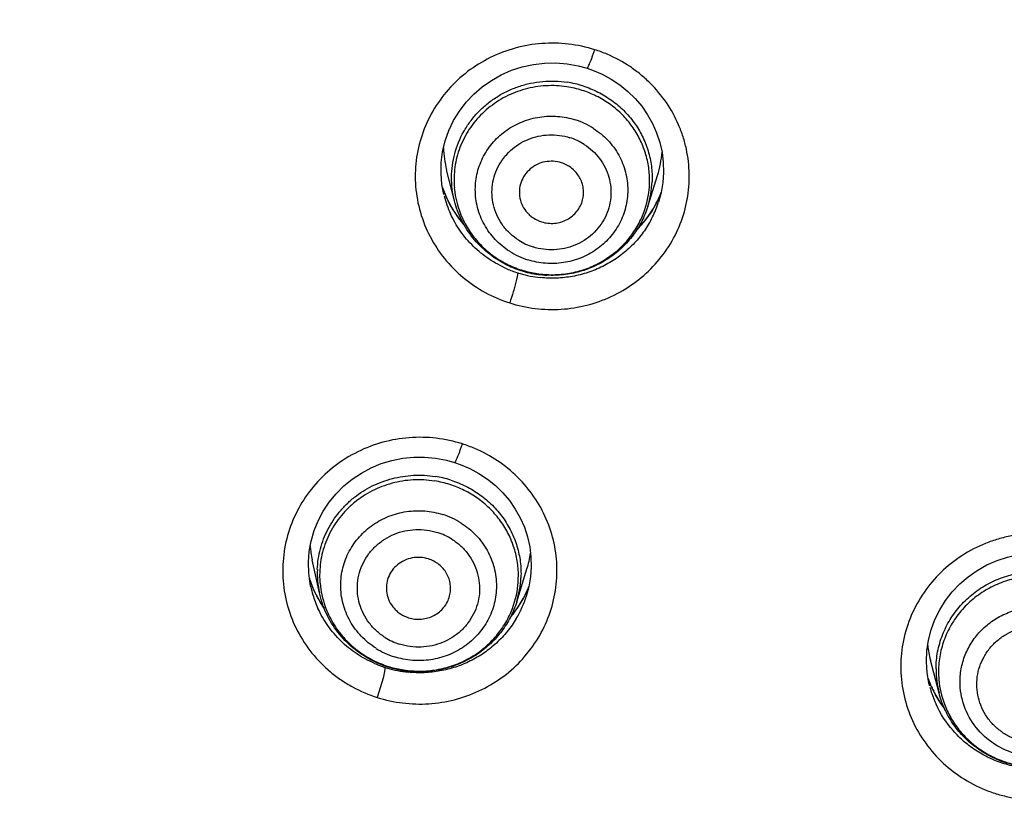
# Model space of a CAD drawing. Units: millimetres. Extents: x -232 to 2938, y -1872 to 1129.
# Drawn here: x 2764 to 2779, y 480 to 493 of the extents above; entities that cross this region are included whole.
import ezdxf

# ---------------------------------------------------------------- set-up
doc = ezdxf.new("R2010")
doc.units = ezdxf.units.MM
doc.header["$MEASUREMENT"] = 0
doc.layers.add('4135-103_FACE_1', color=7, linetype='Continuous')
doc.layers.add('4135-105_RUBBER-NOZZLE_2', color=7, linetype='Continuous')

msp = doc.modelspace()

# ---------------------------------------------------------------- linework, layer by layer
at = {"layer": '4135-103_FACE_1', "color": 7, "linetype": 'Continuous'}
for p, q in [((2770.477, 490.092), (2770.448, 490.244)), ((2770.524, 490.031), (2770.455, 490.202)), ((2773.859, 490.122), (2773.819, 489.972)), ((2773.822, 489.982), (2773.819, 489.971)), ((2773.712, 489.832), (2773.612, 489.691)), ((2770.783, 489.634), (2770.715, 489.714)), ((2771.62, 488.812), (2771.605, 488.745)), ((2771.627, 488.87), (2771.62, 488.812)), ((2768.398, 484.033), (2768.375, 484.199)), ((2768.396, 484.086), (2768.386, 484.123)), ((2768.464, 483.914), (2768.396, 484.086)), ((2768.404, 483.999), (2768.398, 484.033)), ((2768.408, 483.983), (2768.404, 483.999)), ((2771.801, 483.988), (2771.788, 483.955)), ((2771.788, 483.955), (2771.714, 483.804)), ((2771.762, 483.843), (2771.759, 483.834)), ((2769.551, 482.639), (2769.532, 482.563)), ((2769.565, 482.73), (2769.551, 482.639)), ((2778.026, 482.485), (2777.998, 482.652)), ((2769.532, 482.563), (2769.441, 482.263)), ((2778.056, 482.451), (2778.014, 482.56)), ((2778.037, 482.441), (2778.026, 482.485))]:
    msp.add_line(p, q, dxfattribs=at)
for points in [[(2770.448, 490.244), (2770.434, 490.415), (2770.437, 490.586), (2770.459, 490.756), (2770.499, 490.923), (2770.556, 491.085), (2770.629, 491.24), (2770.719, 491.388), (2770.824, 491.525), (2770.943, 491.652), (2771.075, 491.766), (2771.217, 491.866), (2771.37, 491.952), (2771.531, 492.023), (2771.698, 492.077), (2771.871, 492.115), (2772.046, 492.135), (2772.222, 492.138), (2772.397, 492.124), (2772.57, 492.092), (2772.705, 492.055)], [(2772.705, 492.055), (2772.792, 492.025), (2772.941, 491.962), (2773.082, 491.885), (2773.215, 491.796), (2773.34, 491.695), (2773.454, 491.583), (2773.556, 491.462), (2773.647, 491.331), (2773.724, 491.193), (2773.788, 491.049), (2773.837, 490.899), (2773.872, 490.746), (2773.892, 490.59), (2773.896, 490.433), (2773.885, 490.277), (2773.859, 490.122)], [(2773.858, 490.117), (2773.797, 489.981), (2773.712, 489.832)], [(2770.715, 489.714), (2770.611, 489.868), (2770.524, 490.031)], [(2773.612, 489.691), (2773.498, 489.56), (2773.484, 489.547)], [(2768.375, 484.199), (2768.371, 484.367), (2768.383, 484.533), (2768.413, 484.698), (2768.459, 484.859), (2768.522, 485.014), (2768.6, 485.163), (2768.693, 485.304), (2768.8, 485.434), (2768.92, 485.554), (2769.052, 485.662), (2769.194, 485.756), (2769.345, 485.836), (2769.504, 485.902), (2769.668, 485.952), (2769.837, 485.985), (2770.008, 486.003), (2770.179, 486.004), (2770.35, 485.989), (2770.519, 485.957), (2770.645, 485.922)], [(2770.645, 485.922), (2770.733, 485.891), (2770.882, 485.828), (2771.023, 485.751), (2771.157, 485.662), (2771.281, 485.561), (2771.395, 485.449), (2771.498, 485.327), (2771.589, 485.196), (2771.666, 485.058), (2771.73, 484.913), (2771.779, 484.763), (2771.813, 484.609), (2771.833, 484.453), (2771.837, 484.296), (2771.826, 484.139)], [(2777.998, 482.652), (2777.988, 482.82), (2777.995, 482.988), (2778.019, 483.155), (2778.061, 483.318), (2778.119, 483.477), (2778.194, 483.629), (2778.284, 483.773), (2778.388, 483.908), (2778.506, 484.031), (2778.636, 484.143), (2778.777, 484.241), (2778.927, 484.326), (2779.085, 484.395), (2779.249, 484.449), (2779.418, 484.486), (2779.59, 484.507), (2779.723, 484.512)], [(2771.826, 484.139), (2771.8, 483.984), (2771.759, 483.834)], [(2768.612, 483.659), (2768.551, 483.749), (2768.464, 483.914)], [(2771.714, 483.804), (2771.625, 483.661), (2771.523, 483.526)], [(2778.264, 482.101), (2778.213, 482.169), (2778.128, 482.307), (2778.056, 482.451)]]:
    msp.add_lwpolyline(points, dxfattribs=at)
for centre, radius, start, end in [((2772.175, 490.29), 2.154, 66.8992, 72.4015), ((2772.1, 490.76), 1.737, 198.9118, 200.6307), ((2772.097, 490.759), 1.734, 200.6301, 204.4787), ((2772.248, 490.763), 1.735, 335.3059, 338.4196), ((2772.094, 490.478), 1.662, 194.1814, 204.4787), ((2772.092, 490.757), 1.729, 204.4804, 205.2348), ((2772.1, 490.761), 1.738, 205.2461, 216.7365), ((2772.223, 490.775), 1.763, 323.2078, 335.2851), ((2772.253, 490.474), 1.644, 337.9013, 342.2007), ((2772.227, 490.485), 1.673, 329.2297, 337.8972), ((2772.135, 490.785), 1.78, 216.6863, 220.8868), ((2772.225, 490.774), 1.761, 315.5998, 323.2104), ((2772.157, 490.541), 1.753, 246.4963, 252.4052), ((2772.156, 490.539), 1.75, 252.4008, 253.6646), ((2772.164, 490.57), 1.783, 253.6943, 264.0985), ((2770.053, 484.015), 2.307, 66.8721, 72.0025), ((2770.048, 484.639), 1.742, 197.3965, 199.1062), ((2770.046, 484.638), 1.74, 199.1055, 204.4528), ((2770.034, 484.34), 1.665, 192.3779, 196.7125), ((2770.187, 484.645), 1.743, 335.3272, 338.0006), ((2770.035, 484.34), 1.666, 196.7082, 204.4593), ((2770.042, 484.637), 1.736, 204.4596, 214.6297), ((2770.163, 484.656), 1.77, 319.8522, 335.3055), ((2770.179, 484.343), 1.661, 335.327, 342.1415), ((2770.154, 484.354), 1.688, 329.2744, 335.3254), ((2770.095, 484.4), 1.752, 246.4899, 252.405), ((2770.094, 484.397), 1.749, 252.4008, 253.5386), ((2770.103, 484.429), 1.782, 253.5697, 264.1129), ((2779.636, 483.143), 1.726, 199.7359, 204.4943), ((2779.65, 482.847), 1.664, 194.7564, 198.3349), ((2779.648, 483.149), 1.738, 204.4984, 207.0045), ((2779.642, 482.844), 1.655, 198.3354, 204.4918), ((2779.66, 483.155), 1.753, 207.0044, 209.4533), ((2779.673, 483.162), 1.767, 209.455, 213.2729), ((2779.679, 483.166), 1.775, 213.2711, 214.702), ((2779.682, 483.168), 1.778, 214.7022, 216.6163), ((2779.683, 483.169), 1.779, 216.6162, 217.3077)]:
    msp.add_arc(centre, radius, start, end, dxfattribs=at)
for points, knots in [([(2776.825, 465.107), (2775.254, 465.197), (2772.902, 465.441), (2769.801, 465.981), (2766.731, 466.662), (2762.962, 467.777), (2759.314, 469.235), (2756.49, 470.598), (2753.738, 472.088), (2750.439, 474.186), (2747.353, 476.58), (2745.033, 478.659), (2742.818, 480.84), (2740.252, 483.754), (2737.976, 486.896), (2736.346, 489.525), (2735.22, 491.551), (2734.194, 493.627), (2732.962, 496.452), (2731.938, 499.361), (2731.128, 502.331), (2730.63, 504.583), (2730.242, 506.856), (2729.872, 509.906), (2729.762, 512.211), (2729.763, 513.746)], [0, 0, 0, 0, 0.063279, 0.094924, 0.12655, 0.18972, 0.2528, 0.284308, 0.315785, 0.378624, 0.441323, 0.472626, 0.503893, 0.566297, 0.628558, 0.659646, 0.690702, 0.721728, 0.752726, 0.81463, 0.84556, 0.876472, 0.907371, 0.938259, 1, 1, 1, 1]), ([(2772.826, 492.343), (2772.694, 492.385), (2772.419, 492.443), (2771.999, 492.452), (2771.586, 492.381), (2771.194, 492.232), (2770.84, 492.013), (2770.536, 491.73), (2770.295, 491.395), (2770.125, 491.02), (2770.034, 490.621), (2770.025, 490.212), (2770.099, 489.809), (2770.252, 489.428), (2770.478, 489.083), (2770.77, 488.788), (2771.114, 488.554), (2771.371, 488.444), (2771.503, 488.402)], [0, 0, 0, 0, 0.063274, 0.126707, 0.190024, 0.253174, 0.316047, 0.378582, 0.440778, 0.502674, 0.564363, 0.625972, 0.687633, 0.74948, 0.81161, 0.874067, 0.936928, 1, 1, 1, 1]), ([(2771.503, 488.402), (2771.631, 488.362), (2771.897, 488.304), (2772.304, 488.292), (2772.705, 488.355), (2773.088, 488.491), (2773.437, 488.695), (2773.74, 488.959), (2773.987, 489.274), (2774.168, 489.629), (2774.277, 490.011), (2774.303, 490.341), (2774.286, 490.603), (2774.254, 490.798), (2774.203, 490.989), (2774.11, 491.236), (2773.95, 491.528), (2773.736, 491.784), (2773.537, 491.962), (2773.322, 492.122), (2773.143, 492.218), (2773.02, 492.271)], [0, 0, 0, 0, 0.063273, 0.126713, 0.190045, 0.253223, 0.316143, 0.378743, 0.44101, 0.502972, 0.56471, 0.626333, 0.657176, 0.688039, 0.718937, 0.749884, 0.811903, 0.874218, 0.905541, 0.936965, 1, 1, 1, 1]), ([(2772.705, 492.055), (2772.706, 492.055), (2772.708, 492.056), (2772.71, 492.057), (2772.713, 492.061), (2772.717, 492.066), (2772.725, 492.08), (2772.736, 492.104), (2772.752, 492.14), (2772.77, 492.184), (2772.788, 492.234), (2772.807, 492.288), (2772.82, 492.324), (2772.826, 492.343)], [0, 0, 0, 0, 0.00889, 0.015804, 0.024767, 0.049191, 0.082519, 0.176035, 0.303771, 0.458548, 0.631826, 0.815118, 1, 1, 1, 1]), ([(2771.458, 488.934), (2771.362, 488.976), (2771.176, 489.077), (2770.932, 489.275), (2770.728, 489.514), (2770.624, 489.695), (2770.581, 489.789)], [0, 0, 0, 0, 0.251811, 0.502384, 0.75178, 1, 1, 1, 1]), ([(2773.664, 489.629), (2773.622, 489.559), (2773.528, 489.424), (2773.359, 489.245), (2773.166, 489.091), (2772.952, 488.965), (2772.721, 488.871), (2772.479, 488.809), (2772.231, 488.783), (2772.064, 488.788), (2771.981, 488.797)], [0, 0, 0, 0, 0.123609, 0.247678, 0.372243, 0.497238, 0.622613, 0.748286, 0.874112, 1, 1, 1, 1]), ([(2771.605, 488.745), (2771.598, 488.719), (2771.583, 488.662), (2771.55, 488.548), (2771.522, 488.46), (2771.503, 488.402)], [0, 0, 0, 0, 0.229198, 0.488486, 1, 1, 1, 1]), ([(2776.828, 467.405), (2775.01, 467.516), (2772.289, 467.837), (2768.721, 468.569), (2766.082, 469.268), (2763.489, 470.115), (2760.951, 471.108), (2758.477, 472.242), (2756.074, 473.514), (2753.752, 474.919), (2751.518, 476.454), (2749.379, 478.112), (2747.344, 479.888), (2745.417, 481.777), (2743.007, 484.432), (2741.378, 486.578), (2740.382, 488.064)], [0, 0, 0, 0, 0.125912, 0.188858, 0.251746, 0.314576, 0.377344, 0.440038, 0.502649, 0.565171, 0.627599, 0.689929, 0.752158, 0.814284, 0.876308, 1, 1, 1, 1]), ([(2770.766, 486.209), (2770.633, 486.25), (2770.427, 486.295), (2770.149, 486.314), (2769.87, 486.307), (2769.524, 486.247), (2769.132, 486.098), (2768.778, 485.878), (2768.474, 485.595), (2768.232, 485.26), (2768.063, 484.885), (2767.972, 484.485), (2767.963, 484.075), (2768.036, 483.672), (2768.189, 483.29), (2768.416, 482.945), (2768.658, 482.699), (2768.879, 482.533), (2769.116, 482.389), (2769.309, 482.306), (2769.441, 482.263)], [0, 0, 0, 0, 0.063274, 0.095016, 0.126746, 0.190071, 0.253216, 0.316079, 0.378609, 0.440796, 0.502682, 0.564363, 0.625963, 0.687618, 0.749452, 0.811573, 0.874032, 0.905433, 0.936932, 1, 1, 1, 1]), ([(2769.441, 482.263), (2769.57, 482.224), (2769.769, 482.18), (2770.039, 482.159), (2770.31, 482.164), (2770.645, 482.217), (2771.028, 482.353), (2771.378, 482.557), (2771.681, 482.821), (2771.928, 483.137), (2772.109, 483.493), (2772.218, 483.875), (2772.25, 484.271), (2772.205, 484.665), (2772.083, 485.044), (2771.89, 485.394), (2771.633, 485.701), (2771.321, 485.957), (2771.083, 486.084), (2770.96, 486.137)], [0, 0, 0, 0, 0.063292, 0.095044, 0.126786, 0.190143, 0.253337, 0.316266, 0.37888, 0.441157, 0.503129, 0.564877, 0.62651, 0.688154, 0.749936, 0.811959, 0.874297, 0.936974, 1, 1, 1, 1]), ([(2770.645, 485.922), (2770.646, 485.922), (2770.649, 485.923), (2770.655, 485.929), (2770.664, 485.944), (2770.677, 485.971), (2770.692, 486.007), (2770.71, 486.051), (2770.729, 486.101), (2770.748, 486.155), (2770.76, 486.191), (2770.766, 486.209)], [0, 0, 0, 0, 0.008943, 0.024869, 0.082744, 0.176537, 0.304537, 0.459392, 0.632561, 0.815566, 1, 1, 1, 1]), ([(2779.724, 484.818), (2779.584, 484.817), (2779.375, 484.797), (2779.103, 484.732), (2778.84, 484.641), (2778.531, 484.481), (2778.205, 484.222), (2777.938, 483.906), (2777.738, 483.545), (2777.615, 483.153), (2777.574, 482.745), (2777.614, 482.338), (2777.736, 481.946), (2777.934, 481.584), (2778.201, 481.267), (2778.526, 481.008), (2778.835, 480.846), (2779.098, 480.754), (2779.369, 480.689), (2779.579, 480.668), (2779.718, 480.667)], [0, 0, 0, 0, 0.063336, 0.095031, 0.126663, 0.18965, 0.25232, 0.314637, 0.376637, 0.438388, 0.500003, 0.561618, 0.623368, 0.685367, 0.747683, 0.810352, 0.873338, 0.904969, 0.936664, 1, 1, 1, 1]), ([(2769.396, 482.794), (2769.3, 482.836), (2769.115, 482.937), (2768.869, 483.135), (2768.666, 483.375), (2768.562, 483.556), (2768.519, 483.65)], [0, 0, 0, 0, 0.251746, 0.502292, 0.751708, 1, 1, 1, 1]), ([(2771.605, 483.492), (2771.563, 483.422), (2771.469, 483.287), (2771.3, 483.106), (2771.106, 482.952), (2770.892, 482.826), (2770.661, 482.731), (2770.418, 482.67), (2770.17, 482.643), (2770.003, 482.648), (2769.92, 482.657)], [0, 0, 0, 0, 0.123674, 0.24779, 0.372382, 0.497382, 0.622743, 0.748384, 0.874166, 1, 1, 1, 1]), ([(2779.719, 481.153), (2779.553, 481.153), (2779.302, 481.189), (2778.991, 481.304), (2778.772, 481.422), (2778.572, 481.57), (2778.339, 481.8), (2778.203, 482.01), (2778.136, 482.158)], [0, 0, 0, 0, 0.251759, 0.377576, 0.503063, 0.628142, 0.752744, 1, 1, 1, 1])]:
    msp.add_open_spline(points, degree=3, knots=knots, dxfattribs=at)
at = {"layer": '4135-105_RUBBER-NOZZLE_2', "color": 7, "linetype": 'Continuous'}
for p, q in [((2770.642, 489.991), (2770.52, 490.474)), ((2773.652, 489.905), (2773.803, 490.386)), ((2768.542, 483.889), (2768.43, 484.404)), ((2771.611, 483.751), (2771.771, 484.263)), ((2778.184, 482.329), (2778.048, 482.846))]:
    msp.add_line(p, q, dxfattribs=at)
for centre, radius, start, end in [((2772.156, 490.246), 1.608, 72.4034, 81.3365), ((2772.155, 490.215), 1.568, 72.4034, 81.3365), ((2772.157, 490.101), 1.207, 57.4204, 72.4192), ((2772.154, 490.075), 0.943, 57.4329, 72.4066), ((2772.082, 490.869), 1.611, 181.8886, 194.1755), ((2772.267, 490.869), 1.61, 342.5599, 355.717), ((2772.055, 490.316), 1.419, 179.9283, 184.904), ((2772.258, 490.343), 1.461, 342.5633, 357.8484), ((2772.26, 490.31), 1.419, 354.2205, 359.9073), ((2772.068, 490.317), 1.433, 184.9023, 204.6714), ((2772.25, 490.311), 1.43, 337.2632, 354.2329), ((2772.15, 490.173), 0.943, 237.4329, 252.4066), ((2772.15, 490.223), 1.207, 237.4204, 252.4192), ((2772.158, 490.423), 1.591, 242.8758, 252.3858), ((2772.157, 490.4), 1.558, 243.0479, 252.385), ((2772.159, 490.427), 1.595, 252.4076, 257.3547), ((2772.159, 490.407), 1.565, 252.3975, 256.3739), ((2772.16, 490.412), 1.57, 256.3749, 260.3433), ((2772.162, 490.442), 1.611, 257.3542, 262.2572), ((2772.16, 490.413), 1.571, 260.3429, 261.3345), ((2772.161, 490.437), 1.605, 262.2536, 267.1765), ((2770.089, 484.082), 1.641, 72.4034, 81.1644), ((2770.087, 484.05), 1.601, 72.4034, 81.1644), ((2770.087, 483.931), 1.237, 57.7521, 72.4199), ((2770.084, 483.904), 0.972, 57.7651, 72.407), ((2770.025, 484.751), 1.633, 184.4264, 192.2476), ((2770.207, 484.753), 1.639, 342.6155, 351.4078), ((2769.985, 484.202), 1.477, 177.8767, 192.2277), ((2769.976, 484.167), 1.431, 179.9284, 184.9241), ((2770.206, 484.191), 1.472, 342.6083, 357.4705), ((2770.207, 484.157), 1.43, 354.1891, 359.9074), ((2769.99, 484.168), 1.444, 184.919, 199.8002), ((2770.197, 484.158), 1.441, 337.1373, 354.2011), ((2770.082, 484.02), 0.972, 237.7651, 252.407), ((2779.631, 483.26), 1.636, 186.537, 194.6693), ((2770.082, 484.074), 1.237, 237.7521, 252.4199), ((2770.095, 484.286), 1.621, 242.5895, 252.3855), ((2770.093, 484.262), 1.589, 243.0836, 252.3857), ((2770.095, 484.27), 1.597, 252.3975, 256.2975), ((2770.096, 484.291), 1.626, 252.4077, 257.3436), ((2770.096, 484.275), 1.602, 256.2984, 260.1903), ((2770.099, 484.306), 1.642, 257.343, 262.2344), ((2770.097, 484.277), 1.604, 260.1899, 261.1624), ((2770.098, 484.3), 1.636, 262.2307, 267.1421), ((2779.609, 482.702), 1.473, 179.7708, 194.6616), ((2779.604, 482.666), 1.43, 179.9315, 185.1345), ((2779.615, 482.667), 1.441, 185.1284, 200.6534)]:
    msp.add_arc(centre, radius, start, end, dxfattribs=at)
for points, knots in [([(2770.642, 489.991), (2770.627, 490.05), (2770.604, 490.172), (2770.59, 490.419), (2770.632, 490.729), (2770.75, 491.018), (2770.885, 491.227), (2771.006, 491.371), (2771.145, 491.499), (2771.298, 491.61), (2771.465, 491.702), (2771.642, 491.774), (2771.826, 491.824), (2772.079, 491.861), (2772.272, 491.855), (2772.398, 491.836)], [0, 0, 0, 0, 0.061639, 0.123199, 0.246108, 0.369472, 0.431571, 0.493915, 0.556517, 0.619382, 0.682482, 0.74578, 0.809265, 0.872923, 1, 1, 1, 1]), ([(2772.391, 491.766), (2772.284, 491.782), (2772.119, 491.79), (2771.901, 491.766), (2771.688, 491.72), (2771.434, 491.621), (2771.206, 491.471), (2771.048, 491.326), (2770.942, 491.205), (2770.85, 491.073), (2770.773, 490.933), (2770.712, 490.786), (2770.654, 490.582), (2770.636, 490.423), (2770.636, 490.318)], [0, 0, 0, 0, 0.126847, 0.190406, 0.253827, 0.380025, 0.505484, 0.567969, 0.630224, 0.69225, 0.754074, 0.815756, 0.877358, 1, 1, 1, 1]), ([(2773.679, 490.308), (2773.679, 490.385), (2773.667, 490.539), (2773.611, 490.765), (2773.519, 490.98), (2773.394, 491.178), (2773.239, 491.354), (2773.057, 491.505), (2772.852, 491.627), (2772.705, 491.686), (2772.629, 491.71)], [0, 0, 0, 0, 0.123262, 0.246912, 0.370892, 0.495445, 0.620643, 0.746497, 0.873068, 1, 1, 1, 1]), ([(2772.642, 491.779), (2772.722, 491.753), (2772.877, 491.69), (2773.092, 491.561), (2773.282, 491.4), (2773.443, 491.211), (2773.571, 491), (2773.661, 490.771), (2773.713, 490.532), (2773.721, 490.369), (2773.718, 490.288)], [0, 0, 0, 0, 0.126912, 0.253562, 0.379445, 0.504598, 0.629129, 0.753097, 0.876656, 1, 1, 1, 1]), ([(2770.967, 490.166), (2770.967, 490.256), (2770.984, 490.392), (2771.038, 490.564), (2771.094, 490.688), (2771.165, 490.804), (2771.25, 490.912), (2771.347, 491.009), (2771.492, 491.123), (2771.697, 491.233), (2771.923, 491.294), (2772.108, 491.311), (2772.294, 491.307), (2772.433, 491.28), (2772.521, 491.252)], [0, 0, 0, 0, 0.122472, 0.184042, 0.245709, 0.307543, 0.369607, 0.431932, 0.494508, 0.620144, 0.746464, 0.809913, 0.873454, 1, 1, 1, 1]), ([(2771.642, 489.378), (2771.596, 489.407), (2771.509, 489.474), (2771.399, 489.596), (2771.313, 489.734), (2771.255, 489.886), (2771.225, 490.045), (2771.225, 490.206), (2771.255, 490.365), (2771.314, 490.516), (2771.4, 490.655), (2771.51, 490.776), (2771.64, 490.876), (2771.787, 490.952), (2771.946, 491.001), (2772.111, 491.023), (2772.278, 491.015), (2772.387, 490.991), (2772.439, 490.974)], [0, 0, 0, 0, 0.062797, 0.125362, 0.187483, 0.249271, 0.310864, 0.372363, 0.433911, 0.495636, 0.557648, 0.620018, 0.682767, 0.745875, 0.809247, 0.872821, 0.936524, 1, 1, 1, 1]), ([(2772.806, 491.118), (2772.887, 491.066), (2773, 490.973), (2773.123, 490.826), (2773.201, 490.705), (2773.262, 490.576), (2773.321, 490.395), (2773.339, 490.253), (2773.339, 490.159)], [0, 0, 0, 0, 0.252392, 0.378231, 0.503411, 0.628131, 0.752615, 1, 1, 1, 1]), ([(2772.662, 490.87), (2772.708, 490.84), (2772.795, 490.773), (2772.905, 490.652), (2772.99, 490.513), (2773.049, 490.361), (2773.079, 490.202), (2773.079, 490.041), (2773.049, 489.882), (2772.99, 489.731), (2772.904, 489.592), (2772.794, 489.471), (2772.664, 489.371), (2772.517, 489.295), (2772.358, 489.246), (2772.193, 489.225), (2772.026, 489.232), (2771.917, 489.257), (2771.865, 489.273)], [0, 0, 0, 0, 0.062797, 0.125362, 0.187483, 0.249271, 0.310864, 0.372363, 0.433911, 0.495636, 0.557648, 0.620018, 0.682767, 0.745875, 0.809247, 0.872821, 0.936524, 1, 1, 1, 1]), ([(2772.307, 490.583), (2772.266, 490.596), (2772.18, 490.611), (2772.05, 490.603), (2771.927, 490.562), (2771.818, 490.491), (2771.732, 490.397), (2771.674, 490.284), (2771.648, 490.16), (2771.653, 490.075), (2771.661, 490.034)], [0, 0, 0, 0, 0.126821, 0.254008, 0.380494, 0.506111, 0.630656, 0.754229, 0.877168, 1, 1, 1, 1]), ([(2772.637, 490.006), (2772.645, 490.035), (2772.654, 490.095), (2772.651, 490.186), (2772.629, 490.275), (2772.579, 490.386), (2772.477, 490.505), (2772.366, 490.564), (2772.307, 490.583)], [0, 0, 0, 0, 0.123882, 0.247701, 0.371789, 0.49635, 0.746691, 1, 1, 1, 1]), ([(2771.5, 489.206), (2771.419, 489.258), (2771.306, 489.351), (2771.183, 489.499), (2771.105, 489.62), (2771.044, 489.749), (2770.985, 489.929), (2770.967, 490.072), (2770.967, 490.166)], [0, 0, 0, 0, 0.252392, 0.378231, 0.503411, 0.628131, 0.752615, 1, 1, 1, 1]), ([(2773.339, 490.159), (2773.339, 490.069), (2773.322, 489.933), (2773.268, 489.761), (2773.212, 489.637), (2773.141, 489.52), (2773.056, 489.413), (2772.959, 489.316), (2772.814, 489.201), (2772.609, 489.091), (2772.384, 489.031), (2772.198, 489.014), (2772.012, 489.018), (2771.874, 489.045), (2771.785, 489.073)], [0, 0, 0, 0, 0.122472, 0.184042, 0.245709, 0.307543, 0.369607, 0.431932, 0.494508, 0.620144, 0.746464, 0.809913, 0.873454, 1, 1, 1, 1]), ([(2771.432, 489.007), (2771.336, 489.057), (2771.152, 489.176), (2770.921, 489.408), (2770.744, 489.683), (2770.669, 489.886), (2770.642, 489.991)], [0, 0, 0, 0, 0.251744, 0.502172, 0.751606, 1, 1, 1, 1]), ([(2771.661, 490.034), (2771.669, 489.992), (2771.698, 489.909), (2771.76, 489.819), (2771.823, 489.758), (2771.894, 489.706), (2771.955, 489.678), (2771.997, 489.664)], [0, 0, 0, 0, 0.246825, 0.495448, 0.621011, 0.747303, 1, 1, 1, 1]), ([(2771.997, 489.664), (2772.062, 489.644), (2772.201, 489.629), (2772.367, 489.678), (2772.48, 489.754), (2772.551, 489.826), (2772.605, 489.911), (2772.629, 489.974), (2772.637, 490.006)], [0, 0, 0, 0, 0.252244, 0.503614, 0.628921, 0.753375, 0.87702, 1, 1, 1, 1]), ([(2773.652, 489.905), (2773.626, 489.825), (2773.562, 489.668), (2773.427, 489.452), (2773.258, 489.261), (2773.059, 489.1), (2772.835, 488.973), (2772.594, 488.884), (2772.34, 488.835), (2772.168, 488.829), (2772.082, 488.834)], [0, 0, 0, 0, 0.123608, 0.247706, 0.372123, 0.49699, 0.622308, 0.747992, 0.873909, 1, 1, 1, 1]), ([(2770.766, 489.719), (2770.801, 489.644), (2770.883, 489.498), (2771.042, 489.304), (2771.232, 489.138), (2771.376, 489.049), (2771.451, 489.011)], [0, 0, 0, 0, 0.247903, 0.497179, 0.747829, 1, 1, 1, 1]), ([(2771.923, 488.86), (2772.007, 488.847), (2772.177, 488.835), (2772.432, 488.858), (2772.679, 488.922), (2772.911, 489.026), (2773.122, 489.165), (2773.307, 489.336), (2773.459, 489.535), (2773.536, 489.682), (2773.568, 489.758)], [0, 0, 0, 0, 0.126278, 0.252723, 0.378762, 0.504305, 0.629264, 0.753526, 0.877076, 1, 1, 1, 1]), ([(2768.509, 484.257), (2768.513, 484.364), (2768.545, 484.579), (2768.643, 484.832), (2768.752, 485.019), (2768.849, 485.151), (2768.96, 485.271), (2769.125, 485.417), (2769.36, 485.565), (2769.622, 485.662), (2769.84, 485.706), (2770.062, 485.729), (2770.231, 485.72), (2770.341, 485.703)], [0, 0, 0, 0, 0.122448, 0.245296, 0.307074, 0.36907, 0.431308, 0.493795, 0.619339, 0.745702, 0.809225, 0.872895, 1, 1, 1, 1]), ([(2770.333, 485.631), (2770.223, 485.648), (2770.056, 485.657), (2769.834, 485.634), (2769.618, 485.587), (2769.359, 485.488), (2769.127, 485.337), (2768.965, 485.19), (2768.857, 485.067), (2768.764, 484.934), (2768.685, 484.792), (2768.623, 484.643), (2768.564, 484.437), (2768.546, 484.276), (2768.545, 484.169)], [0, 0, 0, 0, 0.127129, 0.190813, 0.254344, 0.380693, 0.506194, 0.568656, 0.630863, 0.692814, 0.754545, 0.816118, 0.877601, 1, 1, 1, 1]), ([(2771.638, 484.155), (2771.638, 484.233), (2771.625, 484.389), (2771.569, 484.617), (2771.476, 484.835), (2771.348, 485.035), (2771.19, 485.214), (2771.005, 485.368), (2770.798, 485.491), (2770.648, 485.551), (2770.571, 485.576)], [0, 0, 0, 0, 0.123019, 0.246478, 0.370338, 0.494851, 0.620094, 0.746072, 0.872833, 1, 1, 1, 1]), ([(2770.585, 485.646), (2770.666, 485.62), (2770.824, 485.555), (2771.043, 485.423), (2771.237, 485.259), (2771.401, 485.066), (2771.53, 484.851), (2771.607, 484.657), (2771.648, 484.496), (2771.675, 484.333), (2771.68, 484.209), (2771.677, 484.126)], [0, 0, 0, 0, 0.127147, 0.253984, 0.379981, 0.50516, 0.62963, 0.753453, 0.815227, 0.876909, 1, 1, 1, 1]), ([(2768.873, 484.008), (2768.873, 484.1), (2768.891, 484.238), (2768.946, 484.413), (2769.004, 484.539), (2769.076, 484.657), (2769.163, 484.766), (2769.262, 484.865), (2769.409, 484.981), (2769.619, 485.093), (2769.849, 485.154), (2770.038, 485.171), (2770.228, 485.167), (2770.37, 485.139), (2770.46, 485.11)], [0, 0, 0, 0, 0.122208, 0.18365, 0.2452, 0.306936, 0.368926, 0.431205, 0.493764, 0.619461, 0.745953, 0.809518, 0.873187, 1, 1, 1, 1]), ([(2770.746, 484.977), (2770.83, 484.925), (2770.984, 484.799), (2771.16, 484.561), (2771.271, 484.288), (2771.296, 484.094), (2771.296, 483.997)], [0, 0, 0, 0, 0.253146, 0.503933, 0.752624, 1, 1, 1, 1]), ([(2769.563, 483.197), (2769.516, 483.227), (2769.426, 483.296), (2769.312, 483.42), (2769.223, 483.562), (2769.162, 483.717), (2769.131, 483.879), (2769.13, 484.045), (2769.161, 484.208), (2769.221, 484.363), (2769.309, 484.505), (2769.422, 484.629), (2769.556, 484.732), (2769.707, 484.809), (2769.87, 484.86), (2770.04, 484.881), (2770.212, 484.873), (2770.323, 484.848), (2770.377, 484.831)], [0, 0, 0, 0, 0.062889, 0.125504, 0.187624, 0.249362, 0.310866, 0.372248, 0.433667, 0.495274, 0.557191, 0.619506, 0.682246, 0.745394, 0.808849, 0.872541, 0.936382, 1, 1, 1, 1]), ([(2770.602, 484.727), (2770.65, 484.697), (2770.739, 484.628), (2770.853, 484.504), (2770.942, 484.362), (2771.003, 484.207), (2771.034, 484.044), (2771.035, 483.879), (2771.005, 483.716), (2770.944, 483.561), (2770.857, 483.419), (2770.744, 483.295), (2770.609, 483.192), (2770.458, 483.115), (2770.295, 483.064), (2770.125, 483.042), (2769.954, 483.051), (2769.842, 483.076), (2769.788, 483.093)], [0, 0, 0, 0, 0.062889, 0.125504, 0.187624, 0.249362, 0.310866, 0.372248, 0.433667, 0.495274, 0.557191, 0.619506, 0.682246, 0.745394, 0.808849, 0.872541, 0.936382, 1, 1, 1, 1]), ([(2770.238, 484.419), (2770.197, 484.432), (2770.113, 484.448), (2769.985, 484.44), (2769.863, 484.401), (2769.755, 484.333), (2769.668, 484.242), (2769.608, 484.132), (2769.58, 484.011), (2769.582, 483.928), (2769.589, 483.887)], [0, 0, 0, 0, 0.127071, 0.254498, 0.381152, 0.506829, 0.631323, 0.754739, 0.877438, 1, 1, 1, 1]), ([(2770.567, 483.843), (2770.575, 483.872), (2770.585, 483.932), (2770.581, 484.022), (2770.561, 484.111), (2770.51, 484.223), (2770.408, 484.341), (2770.297, 484.4), (2770.238, 484.419)], [0, 0, 0, 0, 0.123656, 0.247266, 0.371201, 0.495692, 0.746189, 1, 1, 1, 1]), ([(2778.136, 482.707), (2778.136, 482.797), (2778.153, 482.976), (2778.228, 483.237), (2778.349, 483.48), (2778.512, 483.7), (2778.713, 483.888), (2778.944, 484.04), (2779.2, 484.15), (2779.381, 484.193), (2779.473, 484.207)], [0, 0, 0, 0, 0.122878, 0.246054, 0.369796, 0.494287, 0.619597, 0.745731, 0.872703, 1, 1, 1, 1]), ([(2779.479, 484.136), (2779.389, 484.122), (2779.212, 484.079), (2778.962, 483.972), (2778.736, 483.823), (2778.54, 483.639), (2778.381, 483.424), (2778.263, 483.186), (2778.191, 482.931), (2778.175, 482.756), (2778.174, 482.668)], [0, 0, 0, 0, 0.127301, 0.254275, 0.380409, 0.505724, 0.630201, 0.753922, 0.877202, 1, 1, 1, 1]), ([(2769.423, 483.028), (2769.339, 483.081), (2769.185, 483.207), (2769.009, 483.445), (2768.898, 483.718), (2768.873, 483.912), (2768.873, 484.008)], [0, 0, 0, 0, 0.253146, 0.503933, 0.752624, 1, 1, 1, 1]), ([(2771.296, 483.997), (2771.296, 483.906), (2771.278, 483.768), (2771.223, 483.593), (2771.165, 483.467), (2771.093, 483.349), (2771.006, 483.239), (2770.907, 483.141), (2770.76, 483.025), (2770.55, 482.913), (2770.32, 482.852), (2770.131, 482.835), (2769.941, 482.839), (2769.799, 482.867), (2769.709, 482.895)], [0, 0, 0, 0, 0.122208, 0.18365, 0.2452, 0.306936, 0.368926, 0.431205, 0.493764, 0.619461, 0.745953, 0.809518, 0.873187, 1, 1, 1, 1]), ([(2769.348, 482.846), (2769.247, 482.899), (2769.055, 483.026), (2768.817, 483.273), (2768.639, 483.564), (2768.566, 483.779), (2768.542, 483.889)], [0, 0, 0, 0, 0.252014, 0.502518, 0.751849, 1, 1, 1, 1]), ([(2769.589, 483.887), (2769.596, 483.844), (2769.623, 483.758), (2769.686, 483.665), (2769.75, 483.602), (2769.822, 483.548), (2769.885, 483.519), (2769.928, 483.505)], [0, 0, 0, 0, 0.24639, 0.494825, 0.620426, 0.746845, 1, 1, 1, 1]), ([(2769.928, 483.505), (2769.992, 483.484), (2770.131, 483.469), (2770.297, 483.518), (2770.41, 483.593), (2770.481, 483.664), (2770.535, 483.748), (2770.559, 483.811), (2770.567, 483.843)], [0, 0, 0, 0, 0.252682, 0.504289, 0.629565, 0.753886, 0.877306, 1, 1, 1, 1]), ([(2768.631, 483.679), (2768.663, 483.59), (2768.744, 483.418), (2768.914, 483.188), (2769.125, 482.992), (2769.288, 482.889), (2769.374, 482.846)], [0, 0, 0, 0, 0.247412, 0.496498, 0.747319, 1, 1, 1, 1]), ([(2771.611, 483.751), (2771.585, 483.67), (2771.52, 483.511), (2771.384, 483.292), (2771.212, 483.099), (2771.009, 482.935), (2770.782, 482.807), (2770.536, 482.717), (2770.279, 482.667), (2770.104, 482.662), (2770.017, 482.666)], [0, 0, 0, 0, 0.123443, 0.247405, 0.371735, 0.496572, 0.621919, 0.74769, 0.873741, 1, 1, 1, 1]), ([(2778.509, 482.508), (2778.509, 482.584), (2778.525, 482.737), (2778.595, 482.957), (2778.708, 483.16), (2778.86, 483.337), (2779.045, 483.483), (2779.256, 483.591), (2779.485, 483.657), (2779.643, 483.672), (2779.722, 483.672)], [0, 0, 0, 0, 0.122528, 0.245645, 0.369294, 0.493828, 0.6193, 0.745624, 0.872752, 1, 1, 1, 1]), ([(2769.85, 482.692), (2769.936, 482.679), (2770.109, 482.666), (2770.368, 482.689), (2770.619, 482.753), (2770.856, 482.857), (2771.071, 482.997), (2771.258, 483.171), (2771.413, 483.371), (2771.492, 483.521), (2771.525, 483.598)], [0, 0, 0, 0, 0.126492, 0.253125, 0.379297, 0.5049, 0.629832, 0.753981, 0.877336, 1, 1, 1, 1]), ([(2779.472, 481.582), (2779.418, 481.596), (2779.31, 481.634), (2779.163, 481.718), (2779.033, 481.826), (2778.925, 481.955), (2778.843, 482.101), (2778.789, 482.258), (2778.766, 482.422), (2778.773, 482.587), (2778.811, 482.748), (2778.879, 482.9), (2778.973, 483.038), (2779.092, 483.158), (2779.231, 483.255), (2779.386, 483.326), (2779.551, 483.37), (2779.665, 483.38), (2779.722, 483.38)], [0, 0, 0, 0, 0.063455, 0.126728, 0.189517, 0.251853, 0.313808, 0.37544, 0.436879, 0.498274, 0.559783, 0.62155, 0.68368, 0.746237, 0.809199, 0.872561, 0.93628, 1, 1, 1, 1]), ([(2779.404, 481.381), (2779.278, 481.414), (2779.035, 481.52), (2778.743, 481.784), (2778.553, 482.125), (2778.509, 482.381), (2778.509, 482.508)], [0, 0, 0, 0, 0.254124, 0.505396, 0.753656, 1, 1, 1, 1]), ([(2779.719, 481.169), (2779.632, 481.169), (2779.458, 481.184), (2779.204, 481.246), (2778.964, 481.348), (2778.744, 481.487), (2778.55, 481.659), (2778.388, 481.86), (2778.263, 482.085), (2778.205, 482.246), (2778.184, 482.329)], [0, 0, 0, 0, 0.126185, 0.252369, 0.378128, 0.503462, 0.628301, 0.752621, 0.87657, 1, 1, 1, 1]), ([(2778.267, 482.159), (2778.294, 482.088), (2778.359, 481.949), (2778.488, 481.758), (2778.646, 481.588), (2778.829, 481.443), (2779.033, 481.327), (2779.252, 481.242), (2779.483, 481.19), (2779.64, 481.178), (2779.719, 481.178)], [0, 0, 0, 0, 0.12277, 0.24617, 0.370295, 0.495147, 0.620652, 0.746746, 0.873359, 1, 1, 1, 1])]:
    msp.add_open_spline(points, degree=3, knots=knots, dxfattribs=at)

doc.saveas('drawing.dxf')
